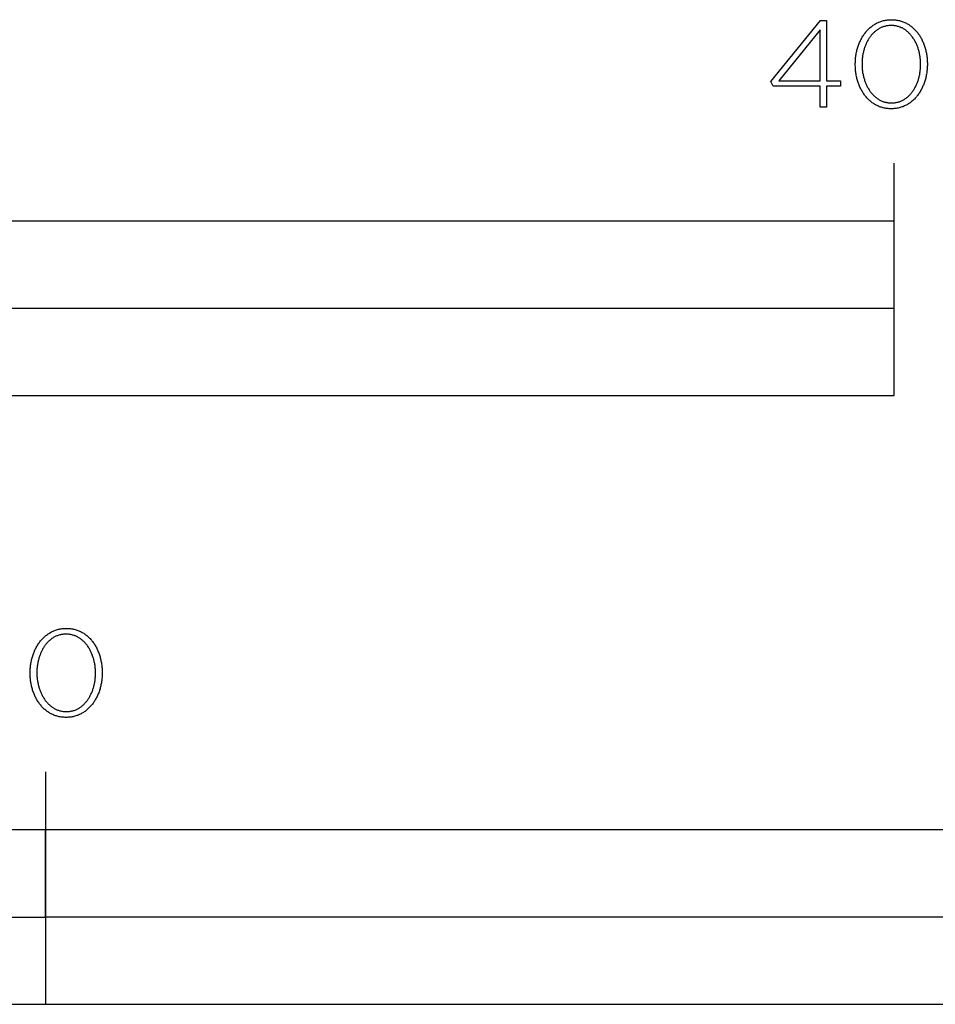
# Model space of a CAD drawing. Units: millimetres. Extents: x -480 to 2707, y -482 to 2134.
# Drawn here: x 250 to 407, y -410 to -241 of the extents above; entities that cross this region are included whole.
import ezdxf

# ---------------------------------------------------------------- set-up
doc = ezdxf.new("R2010")
doc.units = ezdxf.units.MM
doc.layers.add('Fisher Paykel', color=7, linetype='Continuous', lineweight=25, true_color=0x000000)

msp = doc.modelspace()

# ---------------------------------------------------------------- linework, layer by layer
at = {"layer": 'Fisher Paykel'}
for p, q in [((400, -275.18), (400, -265.18)), ((400, -275.18), (400, -265.18)), ((254, -369.87), (254, -409.87)), ((254, -369.87), (254, -409.87))]:
    msp.add_line(p, q, dxfattribs=at)
for points in [[(387.29, -251.96), (379.19, -251.96), (378.81, -251.14), (387.35, -240.67), (388.36, -240.67), (388.36, -251.01), (390.79, -251.01), (390.79, -251.96), (388.36, -251.96), (388.36, -255.58), (387.29, -255.58)], [(387.29, -251.96), (379.19, -251.96), (378.81, -251.14), (387.35, -240.67), (388.36, -240.67), (388.36, -251.01), (390.79, -251.01), (390.79, -251.96), (388.36, -251.96), (388.36, -255.58), (387.29, -255.58)], [(393.32, -248.22), (393.32, -248.18), (393.32, -247.99), (393.33, -247.8), (393.34, -247.61), (393.35, -247.42), (393.36, -247.23), (393.38, -247.04), (393.41, -246.86), (393.43, -246.68), (393.46, -246.49), (393.49, -246.31), (393.53, -246.13), (393.57, -245.95), (393.61, -245.78), (393.66, -245.6), (393.71, -245.43), (393.76, -245.26), (393.81, -245.09), (393.87, -244.92), (393.93, -244.76), (394, -244.59), (394.06, -244.43), (394.14, -244.27), (394.21, -244.11), (394.29, -243.96), (394.37, -243.81), (394.45, -243.66), (394.53, -243.51), (394.62, -243.37), (394.71, -243.22), (394.81, -243.09), (394.9, -242.95), (395, -242.82), (395.11, -242.69), (395.21, -242.56), (395.32, -242.44), (395.43, -242.31), (395.54, -242.2), (395.66, -242.08), (395.78, -241.97), (395.9, -241.86), (396.03, -241.76), (396.15, -241.66), (396.28, -241.56), (396.41, -241.47), (396.55, -241.38), (396.68, -241.3), (396.82, -241.22), (396.96, -241.14), (397.11, -241.07), (397.25, -241), (397.4, -240.93), (397.55, -240.87), (397.71, -240.82), (397.86, -240.77), (398.02, -240.72), (398.18, -240.68), (398.34, -240.64), (398.51, -240.61), (398.67, -240.58), (398.84, -240.56), (399.01, -240.54), (399.19, -240.53), (399.36, -240.52), (399.54, -240.52), (399.72, -240.52), (399.89, -240.53), (400.07, -240.54), (400.24, -240.56), (400.4, -240.58), (400.57, -240.61), (400.74, -240.64), (400.9, -240.68), (401.06, -240.72), (401.21, -240.76), (401.37, -240.82), (401.52, -240.87), (401.67, -240.93), (401.82, -240.99), (401.97, -241.06), (402.11, -241.13), (402.25, -241.21), (402.39, -241.29), (402.52, -241.37), (402.66, -241.46), (402.79, -241.55), (402.92, -241.65), (403.04, -241.75), (403.17, -241.85), (403.29, -241.96), (403.4, -242.07), (403.52, -242.18), (403.63, -242.3), (403.74, -242.42), (403.85, -242.54), (403.95, -242.66), (404.06, -242.79), (404.15, -242.93), (404.25, -243.06), (404.34, -243.2), (404.43, -243.34), (404.52, -243.48), (404.61, -243.63), (404.69, -243.78), (404.77, -243.93), (404.84, -244.08), (404.91, -244.24), (404.98, -244.4), (405.05, -244.56), (405.11, -244.72), (405.18, -244.88), (405.23, -245.05), (405.29, -245.22), (405.34, -245.39), (405.39, -245.56), (405.43, -245.74), (405.47, -245.91), (405.51, -246.09), (405.55, -246.27), (405.58, -246.45), (405.61, -246.63), (405.63, -246.82), (405.66, -247), (405.67, -247.19), (405.69, -247.38), (405.7, -247.56), (405.71, -247.75), (405.72, -247.94), (405.72, -248.13), (405.72, -248.18), (405.72, -248.37), (405.71, -248.56), (405.7, -248.75), (405.69, -248.94), (405.67, -249.12), (405.65, -249.31), (405.63, -249.49), (405.61, -249.68), (405.58, -249.86), (405.54, -250.04), (405.51, -250.22), (405.47, -250.4), (405.43, -250.58), (405.38, -250.75), (405.33, -250.93), (405.28, -251.1), (405.23, -251.27), (405.17, -251.43), (405.11, -251.6), (405.04, -251.76), (404.97, -251.92), (404.9, -252.08), (404.83, -252.24), (404.75, -252.4), (404.67, -252.55), (404.59, -252.7), (404.51, -252.84), (404.42, -252.99), (404.33, -253.13), (404.23, -253.27), (404.13, -253.4), (404.04, -253.54), (403.93, -253.67), (403.83, -253.8), (403.72, -253.92), (403.61, -254.04), (403.5, -254.16), (403.38, -254.27), (403.26, -254.38), (403.14, -254.49), (403.01, -254.59), (402.89, -254.69), (402.76, -254.79), (402.63, -254.88), (402.49, -254.97), (402.36, -255.06), (402.22, -255.14), (402.08, -255.21), (401.93, -255.29), (401.79, -255.35), (401.64, -255.42), (401.49, -255.48), (401.33, -255.53), (401.18, -255.59), (401.02, -255.63), (400.86, -255.67), (400.7, -255.71), (400.53, -255.74), (400.36, -255.77), (400.2, -255.79), (400.02, -255.81), (399.85, -255.83), (399.68, -255.83), (399.5, -255.84), (399.32, -255.83), (399.15, -255.83), (398.97, -255.81), (398.8, -255.79), (398.63, -255.77), (398.47, -255.74), (398.3, -255.71), (398.14, -255.68), (397.98, -255.63), (397.82, -255.59), (397.67, -255.54), (397.51, -255.48), (397.36, -255.42), (397.22, -255.36), (397.07, -255.29), (396.93, -255.22), (396.79, -255.14), (396.65, -255.06), (396.51, -254.98), (396.38, -254.89), (396.25, -254.8), (396.12, -254.7), (395.99, -254.6), (395.87, -254.5), (395.75, -254.4), (395.63, -254.29), (395.52, -254.17), (395.4, -254.06), (395.29, -253.94), (395.19, -253.81), (395.08, -253.69), (394.98, -253.56), (394.88, -253.43), (394.79, -253.29), (394.69, -253.15), (394.6, -253.01), (394.52, -252.87), (394.43, -252.72), (394.35, -252.57), (394.27, -252.42), (394.2, -252.27), (394.12, -252.11), (394.05, -251.95), (393.99, -251.79), (393.92, -251.63), (393.86, -251.47), (393.8, -251.3), (393.75, -251.13), (393.7, -250.96), (393.65, -250.79), (393.61, -250.61), (393.56, -250.44), (393.53, -250.26), (393.49, -250.08), (393.46, -249.9), (393.43, -249.72), (393.4, -249.53), (393.38, -249.35), (393.36, -249.16), (393.35, -248.98), (393.34, -248.79), (393.33, -248.6), (393.32, -248.41)], [(393.32, -248.22), (393.32, -248.18), (393.32, -247.99), (393.33, -247.8), (393.34, -247.61), (393.35, -247.42), (393.36, -247.23), (393.38, -247.04), (393.41, -246.86), (393.43, -246.68), (393.46, -246.49), (393.49, -246.31), (393.53, -246.13), (393.57, -245.95), (393.61, -245.78), (393.66, -245.6), (393.71, -245.43), (393.76, -245.26), (393.81, -245.09), (393.87, -244.92), (393.93, -244.76), (394, -244.59), (394.06, -244.43), (394.14, -244.27), (394.21, -244.11), (394.29, -243.96), (394.37, -243.81), (394.45, -243.66), (394.53, -243.51), (394.62, -243.37), (394.71, -243.22), (394.81, -243.09), (394.9, -242.95), (395, -242.82), (395.11, -242.69), (395.21, -242.56), (395.32, -242.44), (395.43, -242.31), (395.54, -242.2), (395.66, -242.08), (395.78, -241.97), (395.9, -241.86), (396.03, -241.76), (396.15, -241.66), (396.28, -241.56), (396.41, -241.47), (396.55, -241.38), (396.68, -241.3), (396.82, -241.22), (396.96, -241.14), (397.11, -241.07), (397.25, -241), (397.4, -240.93), (397.55, -240.87), (397.71, -240.82), (397.86, -240.77), (398.02, -240.72), (398.18, -240.68), (398.34, -240.64), (398.51, -240.61), (398.67, -240.58), (398.84, -240.56), (399.01, -240.54), (399.19, -240.53), (399.36, -240.52), (399.54, -240.52), (399.72, -240.52), (399.89, -240.53), (400.07, -240.54), (400.24, -240.56), (400.4, -240.58), (400.57, -240.61), (400.74, -240.64), (400.9, -240.68), (401.06, -240.72), (401.21, -240.76), (401.37, -240.82), (401.52, -240.87), (401.67, -240.93), (401.82, -240.99), (401.97, -241.06), (402.11, -241.13), (402.25, -241.21), (402.39, -241.29), (402.52, -241.37), (402.66, -241.46), (402.79, -241.55), (402.92, -241.65), (403.04, -241.75), (403.17, -241.85), (403.29, -241.96), (403.4, -242.07), (403.52, -242.18), (403.63, -242.3), (403.74, -242.42), (403.85, -242.54), (403.95, -242.66), (404.06, -242.79), (404.15, -242.93), (404.25, -243.06), (404.34, -243.2), (404.43, -243.34), (404.52, -243.48), (404.61, -243.63), (404.69, -243.78), (404.77, -243.93), (404.84, -244.08), (404.91, -244.24), (404.98, -244.4), (405.05, -244.56), (405.11, -244.72), (405.18, -244.88), (405.23, -245.05), (405.29, -245.22), (405.34, -245.39), (405.39, -245.56), (405.43, -245.74), (405.47, -245.91), (405.51, -246.09), (405.55, -246.27), (405.58, -246.45), (405.61, -246.63), (405.63, -246.82), (405.66, -247), (405.67, -247.19), (405.69, -247.38), (405.7, -247.56), (405.71, -247.75), (405.72, -247.94), (405.72, -248.13), (405.72, -248.18), (405.72, -248.37), (405.71, -248.56), (405.7, -248.75), (405.69, -248.94), (405.67, -249.12), (405.65, -249.31), (405.63, -249.49), (405.61, -249.68), (405.58, -249.86), (405.54, -250.04), (405.51, -250.22), (405.47, -250.4), (405.43, -250.58), (405.38, -250.75), (405.33, -250.93), (405.28, -251.1), (405.23, -251.27), (405.17, -251.43), (405.11, -251.6), (405.04, -251.76), (404.97, -251.92), (404.9, -252.08), (404.83, -252.24), (404.75, -252.4), (404.67, -252.55), (404.59, -252.7), (404.51, -252.84), (404.42, -252.99), (404.33, -253.13), (404.23, -253.27), (404.13, -253.4), (404.04, -253.54), (403.93, -253.67), (403.83, -253.8), (403.72, -253.92), (403.61, -254.04), (403.5, -254.16), (403.38, -254.27), (403.26, -254.38), (403.14, -254.49), (403.01, -254.59), (402.89, -254.69), (402.76, -254.79), (402.63, -254.88), (402.49, -254.97), (402.36, -255.06), (402.22, -255.14), (402.08, -255.21), (401.93, -255.29), (401.79, -255.35), (401.64, -255.42), (401.49, -255.48), (401.33, -255.53), (401.18, -255.59), (401.02, -255.63), (400.86, -255.67), (400.7, -255.71), (400.53, -255.74), (400.36, -255.77), (400.2, -255.79), (400.02, -255.81), (399.85, -255.83), (399.68, -255.83), (399.5, -255.84), (399.32, -255.83), (399.15, -255.83), (398.97, -255.81), (398.8, -255.79), (398.63, -255.77), (398.47, -255.74), (398.3, -255.71), (398.14, -255.68), (397.98, -255.63), (397.82, -255.59), (397.67, -255.54), (397.51, -255.48), (397.36, -255.42), (397.22, -255.36), (397.07, -255.29), (396.93, -255.22), (396.79, -255.14), (396.65, -255.06), (396.51, -254.98), (396.38, -254.89), (396.25, -254.8), (396.12, -254.7), (395.99, -254.6), (395.87, -254.5), (395.75, -254.4), (395.63, -254.29), (395.52, -254.17), (395.4, -254.06), (395.29, -253.94), (395.19, -253.81), (395.08, -253.69), (394.98, -253.56), (394.88, -253.43), (394.79, -253.29), (394.69, -253.15), (394.6, -253.01), (394.52, -252.87), (394.43, -252.72), (394.35, -252.57), (394.27, -252.42), (394.2, -252.27), (394.12, -252.11), (394.05, -251.95), (393.99, -251.79), (393.92, -251.63), (393.86, -251.47), (393.8, -251.3), (393.75, -251.13), (393.7, -250.96), (393.65, -250.79), (393.61, -250.61), (393.56, -250.44), (393.53, -250.26), (393.49, -250.08), (393.46, -249.9), (393.43, -249.72), (393.4, -249.53), (393.38, -249.35), (393.36, -249.16), (393.35, -248.98), (393.34, -248.79), (393.33, -248.6), (393.32, -248.41)], [(404.56, -248.22), (404.56, -248.18), (404.56, -248.02), (404.56, -247.85), (404.55, -247.69), (404.54, -247.53), (404.53, -247.37), (404.51, -247.22), (404.49, -247.06), (404.47, -246.9), (404.45, -246.74), (404.42, -246.59), (404.39, -246.43), (404.36, -246.28), (404.33, -246.13), (404.29, -245.98), (404.25, -245.83), (404.21, -245.68), (404.16, -245.53), (404.12, -245.39), (404.07, -245.25), (404.01, -245.1), (403.96, -244.96), (403.9, -244.82), (403.84, -244.69), (403.78, -244.55), (403.71, -244.42), (403.65, -244.29), (403.58, -244.16), (403.5, -244.03), (403.43, -243.91), (403.35, -243.79), (403.27, -243.67), (403.19, -243.55), (403.11, -243.44), (403.02, -243.33), (402.94, -243.22), (402.84, -243.11), (402.75, -243.01), (402.66, -242.91), (402.56, -242.81), (402.46, -242.71), (402.36, -242.62), (402.26, -242.53), (402.15, -242.45), (402.05, -242.36), (401.94, -242.28), (401.82, -242.21), (401.71, -242.14), (401.6, -242.07), (401.48, -242), (401.36, -241.94), (401.24, -241.89), (401.12, -241.83), (400.99, -241.78), (400.86, -241.74), (400.74, -241.7), (400.6, -241.66), (400.47, -241.62), (400.34, -241.59), (400.2, -241.57), (400.07, -241.55), (399.93, -241.53), (399.78, -241.52), (399.64, -241.51), (399.5, -241.51), (399.35, -241.51), (399.21, -241.52), (399.07, -241.53), (398.93, -241.55), (398.79, -241.57), (398.66, -241.59), (398.52, -241.62), (398.39, -241.66), (398.26, -241.69), (398.13, -241.73), (398.01, -241.78), (397.88, -241.83), (397.76, -241.88), (397.64, -241.94), (397.52, -242), (397.41, -242.06), (397.29, -242.13), (397.18, -242.2), (397.07, -242.28), (396.96, -242.35), (396.85, -242.44), (396.75, -242.52), (396.65, -242.61), (396.55, -242.7), (396.45, -242.79), (396.35, -242.89), (396.26, -242.99), (396.17, -243.09), (396.08, -243.2), (395.99, -243.31), (395.91, -243.42), (395.83, -243.53), (395.75, -243.65), (395.67, -243.77), (395.59, -243.89), (395.52, -244.01), (395.45, -244.14), (395.38, -244.26), (395.31, -244.39), (395.25, -244.52), (395.19, -244.66), (395.13, -244.79), (395.07, -244.93), (395.02, -245.07), (394.97, -245.21), (394.92, -245.36), (394.87, -245.5), (394.83, -245.65), (394.79, -245.79), (394.75, -245.94), (394.71, -246.09), (394.68, -246.24), (394.64, -246.4), (394.62, -246.55), (394.59, -246.7), (394.57, -246.86), (394.55, -247.02), (394.53, -247.17), (394.51, -247.33), (394.5, -247.49), (394.48, -247.81), (394.48, -248.13), (394.48, -248.18), (394.48, -248.34), (394.48, -248.5), (394.49, -248.66), (394.5, -248.82), (394.51, -248.97), (394.53, -249.13), (394.55, -249.29), (394.57, -249.45), (394.59, -249.6), (394.62, -249.76), (394.65, -249.91), (394.68, -250.06), (394.71, -250.22), (394.75, -250.37), (394.79, -250.52), (394.83, -250.66), (394.88, -250.81), (394.93, -250.95), (394.98, -251.1), (395.03, -251.24), (395.08, -251.38), (395.14, -251.52), (395.2, -251.66), (395.26, -251.79), (395.33, -251.92), (395.39, -252.05), (395.46, -252.18), (395.54, -252.31), (395.61, -252.43), (395.69, -252.56), (395.77, -252.68), (395.85, -252.79), (395.93, -252.91), (396.02, -253.02), (396.1, -253.13), (396.19, -253.24), (396.29, -253.34), (396.38, -253.44), (396.48, -253.54), (396.58, -253.64), (396.68, -253.73), (396.78, -253.82), (396.89, -253.9), (396.99, -253.98), (397.1, -254.06), (397.21, -254.14), (397.33, -254.21), (397.44, -254.28), (397.56, -254.35), (397.68, -254.41), (397.8, -254.47), (397.92, -254.52), (398.05, -254.57), (398.17, -254.62), (398.3, -254.66), (398.43, -254.69), (398.57, -254.73), (398.7, -254.76), (398.84, -254.78), (398.97, -254.8), (399.11, -254.82), (399.25, -254.83), (399.4, -254.84), (399.54, -254.84), (399.68, -254.84), (399.83, -254.83), (399.97, -254.82), (400.11, -254.8), (400.25, -254.78), (400.38, -254.76), (400.51, -254.73), (400.65, -254.7), (400.78, -254.66), (400.9, -254.62), (401.03, -254.57), (401.16, -254.52), (401.28, -254.47), (401.4, -254.41), (401.52, -254.35), (401.63, -254.29), (401.75, -254.22), (401.86, -254.15), (401.97, -254.07), (402.08, -254), (402.19, -253.91), (402.29, -253.83), (402.39, -253.74), (402.49, -253.65), (402.59, -253.56), (402.69, -253.46), (402.78, -253.36), (402.87, -253.25), (402.96, -253.15), (403.05, -253.04), (403.13, -252.93), (403.21, -252.82), (403.3, -252.7), (403.37, -252.58), (403.45, -252.46), (403.52, -252.34), (403.59, -252.21), (403.66, -252.08), (403.73, -251.95), (403.79, -251.82), (403.85, -251.69), (403.91, -251.55), (403.97, -251.41), (404.02, -251.27), (404.08, -251.13), (404.12, -250.99), (404.17, -250.85), (404.22, -250.7), (404.26, -250.55), (404.3, -250.4), (404.33, -250.25), (404.37, -250.1), (404.4, -249.95), (404.43, -249.8), (404.45, -249.64), (404.48, -249.49), (404.5, -249.33), (404.51, -249.17), (404.53, -249.02), (404.54, -248.86), (404.55, -248.7), (404.56, -248.54), (404.56, -248.38)], [(404.56, -248.22), (404.56, -248.18), (404.56, -248.02), (404.56, -247.85), (404.55, -247.69), (404.54, -247.53), (404.53, -247.37), (404.51, -247.22), (404.49, -247.06), (404.47, -246.9), (404.45, -246.74), (404.42, -246.59), (404.39, -246.43), (404.36, -246.28), (404.33, -246.13), (404.29, -245.98), (404.25, -245.83), (404.21, -245.68), (404.16, -245.53), (404.12, -245.39), (404.07, -245.25), (404.01, -245.1), (403.96, -244.96), (403.9, -244.82), (403.84, -244.69), (403.78, -244.55), (403.71, -244.42), (403.65, -244.29), (403.58, -244.16), (403.5, -244.03), (403.43, -243.91), (403.35, -243.79), (403.27, -243.67), (403.19, -243.55), (403.11, -243.44), (403.02, -243.33), (402.94, -243.22), (402.84, -243.11), (402.75, -243.01), (402.66, -242.91), (402.56, -242.81), (402.46, -242.71), (402.36, -242.62), (402.26, -242.53), (402.15, -242.45), (402.05, -242.36), (401.94, -242.28), (401.82, -242.21), (401.71, -242.14), (401.6, -242.07), (401.48, -242), (401.36, -241.94), (401.24, -241.89), (401.12, -241.83), (400.99, -241.78), (400.86, -241.74), (400.74, -241.7), (400.6, -241.66), (400.47, -241.62), (400.34, -241.59), (400.2, -241.57), (400.07, -241.55), (399.93, -241.53), (399.78, -241.52), (399.64, -241.51), (399.5, -241.51), (399.35, -241.51), (399.21, -241.52), (399.07, -241.53), (398.93, -241.55), (398.79, -241.57), (398.66, -241.59), (398.52, -241.62), (398.39, -241.66), (398.26, -241.69), (398.13, -241.73), (398.01, -241.78), (397.88, -241.83), (397.76, -241.88), (397.64, -241.94), (397.52, -242), (397.41, -242.06), (397.29, -242.13), (397.18, -242.2), (397.07, -242.28), (396.96, -242.35), (396.85, -242.44), (396.75, -242.52), (396.65, -242.61), (396.55, -242.7), (396.45, -242.79), (396.35, -242.89), (396.26, -242.99), (396.17, -243.09), (396.08, -243.2), (395.99, -243.31), (395.91, -243.42), (395.83, -243.53), (395.75, -243.65), (395.67, -243.77), (395.59, -243.89), (395.52, -244.01), (395.45, -244.14), (395.38, -244.26), (395.31, -244.39), (395.25, -244.52), (395.19, -244.66), (395.13, -244.79), (395.07, -244.93), (395.02, -245.07), (394.97, -245.21), (394.92, -245.36), (394.87, -245.5), (394.83, -245.65), (394.79, -245.79), (394.75, -245.94), (394.71, -246.09), (394.68, -246.24), (394.64, -246.4), (394.62, -246.55), (394.59, -246.7), (394.57, -246.86), (394.55, -247.02), (394.53, -247.17), (394.51, -247.33), (394.5, -247.49), (394.48, -247.81), (394.48, -248.13), (394.48, -248.18), (394.48, -248.34), (394.48, -248.5), (394.49, -248.66), (394.5, -248.82), (394.51, -248.97), (394.53, -249.13), (394.55, -249.29), (394.57, -249.45), (394.59, -249.6), (394.62, -249.76), (394.65, -249.91), (394.68, -250.06), (394.71, -250.22), (394.75, -250.37), (394.79, -250.52), (394.83, -250.66), (394.88, -250.81), (394.93, -250.95), (394.98, -251.1), (395.03, -251.24), (395.08, -251.38), (395.14, -251.52), (395.2, -251.66), (395.26, -251.79), (395.33, -251.92), (395.39, -252.05), (395.46, -252.18), (395.54, -252.31), (395.61, -252.43), (395.69, -252.56), (395.77, -252.68), (395.85, -252.79), (395.93, -252.91), (396.02, -253.02), (396.1, -253.13), (396.19, -253.24), (396.29, -253.34), (396.38, -253.44), (396.48, -253.54), (396.58, -253.64), (396.68, -253.73), (396.78, -253.82), (396.89, -253.9), (396.99, -253.98), (397.1, -254.06), (397.21, -254.14), (397.33, -254.21), (397.44, -254.28), (397.56, -254.35), (397.68, -254.41), (397.8, -254.47), (397.92, -254.52), (398.05, -254.57), (398.17, -254.62), (398.3, -254.66), (398.43, -254.69), (398.57, -254.73), (398.7, -254.76), (398.84, -254.78), (398.97, -254.8), (399.11, -254.82), (399.25, -254.83), (399.4, -254.84), (399.54, -254.84), (399.68, -254.84), (399.83, -254.83), (399.97, -254.82), (400.11, -254.8), (400.25, -254.78), (400.38, -254.76), (400.51, -254.73), (400.65, -254.7), (400.78, -254.66), (400.9, -254.62), (401.03, -254.57), (401.16, -254.52), (401.28, -254.47), (401.4, -254.41), (401.52, -254.35), (401.63, -254.29), (401.75, -254.22), (401.86, -254.15), (401.97, -254.07), (402.08, -254), (402.19, -253.91), (402.29, -253.83), (402.39, -253.74), (402.49, -253.65), (402.59, -253.56), (402.69, -253.46), (402.78, -253.36), (402.87, -253.25), (402.96, -253.15), (403.05, -253.04), (403.13, -252.93), (403.21, -252.82), (403.3, -252.7), (403.37, -252.58), (403.45, -252.46), (403.52, -252.34), (403.59, -252.21), (403.66, -252.08), (403.73, -251.95), (403.79, -251.82), (403.85, -251.69), (403.91, -251.55), (403.97, -251.41), (404.02, -251.27), (404.08, -251.13), (404.12, -250.99), (404.17, -250.85), (404.22, -250.7), (404.26, -250.55), (404.3, -250.4), (404.33, -250.25), (404.37, -250.1), (404.4, -249.95), (404.43, -249.8), (404.45, -249.64), (404.48, -249.49), (404.5, -249.33), (404.51, -249.17), (404.53, -249.02), (404.54, -248.86), (404.55, -248.7), (404.56, -248.54), (404.56, -248.38)], [(387.29, -251.01), (387.29, -242.26), (380.15, -251.01)], [(387.29, -251.01), (387.29, -242.26), (380.15, -251.01)], [(0, -305.18), (400, -305.18), (400, -275.18), (0, -275.18)], [(0, -305.18), (400, -305.18), (400, -275.18), (0, -275.18)], [(200, -305.18), (400, -305.18), (400, -290.18), (200, -290.18)], [(200, -305.18), (400, -305.18), (400, -290.18), (200, -290.18)], [(251.37, -352.91), (251.37, -352.86), (251.38, -352.67), (251.38, -352.48), (251.39, -352.29), (251.4, -352.11), (251.42, -351.92), (251.44, -351.73), (251.46, -351.55), (251.48, -351.36), (251.51, -351.18), (251.55, -351), (251.58, -350.82), (251.62, -350.64), (251.66, -350.47), (251.71, -350.29), (251.76, -350.12), (251.81, -349.95), (251.87, -349.78), (251.92, -349.61), (251.99, -349.44), (252.05, -349.28), (252.12, -349.12), (252.19, -348.96), (252.26, -348.8), (252.34, -348.65), (252.42, -348.5), (252.5, -348.35), (252.59, -348.2), (252.68, -348.05), (252.77, -347.91), (252.86, -347.77), (252.96, -347.64), (253.06, -347.5), (253.16, -347.37), (253.27, -347.25), (253.37, -347.12), (253.48, -347), (253.6, -346.88), (253.71, -346.77), (253.83, -346.66), (253.95, -346.55), (254.08, -346.45), (254.21, -346.35), (254.33, -346.25), (254.47, -346.16), (254.6, -346.07), (254.74, -345.99), (254.88, -345.9), (255.02, -345.83), (255.16, -345.76), (255.31, -345.69), (255.46, -345.62), (255.61, -345.56), (255.76, -345.51), (255.92, -345.46), (256.08, -345.41), (256.24, -345.37), (256.4, -345.33), (256.56, -345.3), (256.73, -345.27), (256.9, -345.25), (257.07, -345.23), (257.24, -345.22), (257.42, -345.21), (257.6, -345.21), (257.77, -345.21), (257.95, -345.22), (258.12, -345.23), (258.29, -345.25), (258.46, -345.27), (258.63, -345.3), (258.79, -345.33), (258.95, -345.37), (259.11, -345.41), (259.27, -345.45), (259.43, -345.5), (259.58, -345.56), (259.73, -345.62), (259.88, -345.68), (260.02, -345.75), (260.17, -345.82), (260.31, -345.9), (260.44, -345.98), (260.58, -346.06), (260.71, -346.15), (260.84, -346.24), (260.97, -346.34), (261.1, -346.44), (261.22, -346.54), (261.34, -346.65), (261.46, -346.76), (261.57, -346.87), (261.69, -346.98), (261.8, -347.1), (261.9, -347.23), (262.01, -347.35), (262.11, -347.48), (262.21, -347.62), (262.3, -347.75), (262.4, -347.89), (262.49, -348.03), (262.57, -348.17), (262.66, -348.32), (262.74, -348.47), (262.82, -348.62), (262.9, -348.77), (262.97, -348.93), (263.04, -349.09), (263.1, -349.25), (263.17, -349.41), (263.23, -349.57), (263.29, -349.74), (263.34, -349.91), (263.39, -350.08), (263.44, -350.25), (263.48, -350.43), (263.53, -350.6), (263.56, -350.78), (263.6, -350.96), (263.63, -351.14), (263.66, -351.32), (263.69, -351.51), (263.71, -351.69), (263.73, -351.88), (263.74, -352.06), (263.75, -352.25), (263.76, -352.44), (263.77, -352.63), (263.77, -352.82), (263.77, -352.86), (263.77, -353.06), (263.76, -353.25), (263.75, -353.43), (263.74, -353.62), (263.73, -353.81), (263.71, -354), (263.68, -354.18), (263.66, -354.37), (263.63, -354.55), (263.6, -354.73), (263.56, -354.91), (263.52, -355.09), (263.48, -355.26), (263.43, -355.44), (263.39, -355.61), (263.33, -355.78), (263.28, -355.95), (263.22, -356.12), (263.16, -356.29), (263.09, -356.45), (263.03, -356.61), (262.96, -356.77), (262.88, -356.93), (262.81, -357.08), (262.73, -357.23), (262.64, -357.38), (262.56, -357.53), (262.47, -357.68), (262.38, -357.82), (262.28, -357.96), (262.19, -358.09), (262.09, -358.23), (261.99, -358.36), (261.88, -358.48), (261.77, -358.61), (261.66, -358.73), (261.55, -358.84), (261.43, -358.96), (261.31, -359.07), (261.19, -359.18), (261.07, -359.28), (260.94, -359.38), (260.81, -359.48), (260.68, -359.57), (260.55, -359.66), (260.41, -359.74), (260.27, -359.82), (260.13, -359.9), (259.98, -359.97), (259.84, -360.04), (259.69, -360.11), (259.54, -360.17), (259.38, -360.22), (259.23, -360.27), (259.07, -360.32), (258.91, -360.36), (258.75, -360.4), (258.58, -360.43), (258.42, -360.46), (258.25, -360.48), (258.08, -360.5), (257.9, -360.51), (257.73, -360.52), (257.55, -360.52), (257.37, -360.52), (257.2, -360.51), (257.03, -360.5), (256.85, -360.48), (256.69, -360.46), (256.52, -360.43), (256.36, -360.4), (256.19, -360.36), (256.03, -360.32), (255.88, -360.28), (255.72, -360.23), (255.57, -360.17), (255.42, -360.11), (255.27, -360.05), (255.12, -359.98), (254.98, -359.91), (254.84, -359.83), (254.7, -359.75), (254.57, -359.67), (254.43, -359.58), (254.3, -359.49), (254.17, -359.39), (254.05, -359.29), (253.92, -359.19), (253.8, -359.08), (253.69, -358.97), (253.57, -358.86), (253.46, -358.74), (253.35, -358.62), (253.24, -358.5), (253.14, -358.38), (253.04, -358.25), (252.94, -358.11), (252.84, -357.98), (252.75, -357.84), (252.66, -357.7), (252.57, -357.56), (252.49, -357.41), (252.4, -357.26), (252.33, -357.11), (252.25, -356.96), (252.18, -356.8), (252.11, -356.64), (252.04, -356.48), (251.98, -356.32), (251.92, -356.16), (251.86, -355.99), (251.8, -355.82), (251.75, -355.65), (251.7, -355.48), (251.66, -355.3), (251.62, -355.13), (251.58, -354.95), (251.54, -354.77), (251.51, -354.59), (251.48, -354.41), (251.46, -354.22), (251.44, -354.04), (251.42, -353.85), (251.4, -353.67), (251.39, -353.48), (251.38, -353.29), (251.38, -353.1)], [(251.37, -352.91), (251.37, -352.86), (251.38, -352.67), (251.38, -352.48), (251.39, -352.29), (251.4, -352.11), (251.42, -351.92), (251.44, -351.73), (251.46, -351.55), (251.48, -351.36), (251.51, -351.18), (251.55, -351), (251.58, -350.82), (251.62, -350.64), (251.66, -350.47), (251.71, -350.29), (251.76, -350.12), (251.81, -349.95), (251.87, -349.78), (251.92, -349.61), (251.99, -349.44), (252.05, -349.28), (252.12, -349.12), (252.19, -348.96), (252.26, -348.8), (252.34, -348.65), (252.42, -348.5), (252.5, -348.35), (252.59, -348.2), (252.68, -348.05), (252.77, -347.91), (252.86, -347.77), (252.96, -347.64), (253.06, -347.5), (253.16, -347.37), (253.27, -347.25), (253.37, -347.12), (253.48, -347), (253.6, -346.88), (253.71, -346.77), (253.83, -346.66), (253.95, -346.55), (254.08, -346.45), (254.21, -346.35), (254.33, -346.25), (254.47, -346.16), (254.6, -346.07), (254.74, -345.99), (254.88, -345.9), (255.02, -345.83), (255.16, -345.76), (255.31, -345.69), (255.46, -345.62), (255.61, -345.56), (255.76, -345.51), (255.92, -345.46), (256.08, -345.41), (256.24, -345.37), (256.4, -345.33), (256.56, -345.3), (256.73, -345.27), (256.9, -345.25), (257.07, -345.23), (257.24, -345.22), (257.42, -345.21), (257.6, -345.21), (257.77, -345.21), (257.95, -345.22), (258.12, -345.23), (258.29, -345.25), (258.46, -345.27), (258.63, -345.3), (258.79, -345.33), (258.95, -345.37), (259.11, -345.41), (259.27, -345.45), (259.43, -345.5), (259.58, -345.56), (259.73, -345.62), (259.88, -345.68), (260.02, -345.75), (260.17, -345.82), (260.31, -345.9), (260.44, -345.98), (260.58, -346.06), (260.71, -346.15), (260.84, -346.24), (260.97, -346.34), (261.1, -346.44), (261.22, -346.54), (261.34, -346.65), (261.46, -346.76), (261.57, -346.87), (261.69, -346.98), (261.8, -347.1), (261.9, -347.23), (262.01, -347.35), (262.11, -347.48), (262.21, -347.62), (262.3, -347.75), (262.4, -347.89), (262.49, -348.03), (262.57, -348.17), (262.66, -348.32), (262.74, -348.47), (262.82, -348.62), (262.9, -348.77), (262.97, -348.93), (263.04, -349.09), (263.1, -349.25), (263.17, -349.41), (263.23, -349.57), (263.29, -349.74), (263.34, -349.91), (263.39, -350.08), (263.44, -350.25), (263.48, -350.43), (263.53, -350.6), (263.56, -350.78), (263.6, -350.96), (263.63, -351.14), (263.66, -351.32), (263.69, -351.51), (263.71, -351.69), (263.73, -351.88), (263.74, -352.06), (263.75, -352.25), (263.76, -352.44), (263.77, -352.63), (263.77, -352.82), (263.77, -352.86), (263.77, -353.06), (263.76, -353.25), (263.75, -353.43), (263.74, -353.62), (263.73, -353.81), (263.71, -354), (263.68, -354.18), (263.66, -354.37), (263.63, -354.55), (263.6, -354.73), (263.56, -354.91), (263.52, -355.09), (263.48, -355.26), (263.43, -355.44), (263.39, -355.61), (263.33, -355.78), (263.28, -355.95), (263.22, -356.12), (263.16, -356.29), (263.09, -356.45), (263.03, -356.61), (262.96, -356.77), (262.88, -356.93), (262.81, -357.08), (262.73, -357.23), (262.64, -357.38), (262.56, -357.53), (262.47, -357.68), (262.38, -357.82), (262.28, -357.96), (262.19, -358.09), (262.09, -358.23), (261.99, -358.36), (261.88, -358.48), (261.77, -358.61), (261.66, -358.73), (261.55, -358.84), (261.43, -358.96), (261.31, -359.07), (261.19, -359.18), (261.07, -359.28), (260.94, -359.38), (260.81, -359.48), (260.68, -359.57), (260.55, -359.66), (260.41, -359.74), (260.27, -359.82), (260.13, -359.9), (259.98, -359.97), (259.84, -360.04), (259.69, -360.11), (259.54, -360.17), (259.38, -360.22), (259.23, -360.27), (259.07, -360.32), (258.91, -360.36), (258.75, -360.4), (258.58, -360.43), (258.42, -360.46), (258.25, -360.48), (258.08, -360.5), (257.9, -360.51), (257.73, -360.52), (257.55, -360.52), (257.37, -360.52), (257.2, -360.51), (257.03, -360.5), (256.85, -360.48), (256.69, -360.46), (256.52, -360.43), (256.36, -360.4), (256.19, -360.36), (256.03, -360.32), (255.88, -360.28), (255.72, -360.23), (255.57, -360.17), (255.42, -360.11), (255.27, -360.05), (255.12, -359.98), (254.98, -359.91), (254.84, -359.83), (254.7, -359.75), (254.57, -359.67), (254.43, -359.58), (254.3, -359.49), (254.17, -359.39), (254.05, -359.29), (253.92, -359.19), (253.8, -359.08), (253.69, -358.97), (253.57, -358.86), (253.46, -358.74), (253.35, -358.62), (253.24, -358.5), (253.14, -358.38), (253.04, -358.25), (252.94, -358.11), (252.84, -357.98), (252.75, -357.84), (252.66, -357.7), (252.57, -357.56), (252.49, -357.41), (252.4, -357.26), (252.33, -357.11), (252.25, -356.96), (252.18, -356.8), (252.11, -356.64), (252.04, -356.48), (251.98, -356.32), (251.92, -356.16), (251.86, -355.99), (251.8, -355.82), (251.75, -355.65), (251.7, -355.48), (251.66, -355.3), (251.62, -355.13), (251.58, -354.95), (251.54, -354.77), (251.51, -354.59), (251.48, -354.41), (251.46, -354.22), (251.44, -354.04), (251.42, -353.85), (251.4, -353.67), (251.39, -353.48), (251.38, -353.29), (251.38, -353.1)], [(262.62, -352.91), (262.62, -352.86), (262.62, -352.7), (262.61, -352.54), (262.6, -352.38), (262.59, -352.22), (262.58, -352.06), (262.57, -351.9), (262.55, -351.74), (262.53, -351.59), (262.5, -351.43), (262.48, -351.28), (262.45, -351.12), (262.41, -350.97), (262.38, -350.82), (262.34, -350.67), (262.3, -350.52), (262.26, -350.37), (262.22, -350.22), (262.17, -350.08), (262.12, -349.93), (262.07, -349.79), (262.01, -349.65), (261.95, -349.51), (261.89, -349.37), (261.83, -349.24), (261.77, -349.11), (261.7, -348.98), (261.63, -348.85), (261.56, -348.72), (261.48, -348.6), (261.41, -348.47), (261.33, -348.36), (261.25, -348.24), (261.16, -348.12), (261.08, -348.01), (260.99, -347.9), (260.9, -347.8), (260.81, -347.69), (260.71, -347.59), (260.62, -347.49), (260.52, -347.4), (260.42, -347.31), (260.31, -347.22), (260.21, -347.13), (260.1, -347.05), (259.99, -346.97), (259.88, -346.9), (259.77, -346.82), (259.65, -346.76), (259.53, -346.69), (259.41, -346.63), (259.29, -346.57), (259.17, -346.52), (259.04, -346.47), (258.92, -346.42), (258.79, -346.38), (258.66, -346.35), (258.53, -346.31), (258.39, -346.28), (258.26, -346.26), (258.12, -346.24), (257.98, -346.22), (257.84, -346.21), (257.7, -346.2), (257.55, -346.2), (257.41, -346.2), (257.26, -346.21), (257.12, -346.22), (256.98, -346.24), (256.85, -346.26), (256.71, -346.28), (256.58, -346.31), (256.45, -346.34), (256.32, -346.38), (256.19, -346.42), (256.06, -346.47), (255.94, -346.52), (255.81, -346.57), (255.69, -346.63), (255.58, -346.69), (255.46, -346.75), (255.35, -346.82), (255.23, -346.89), (255.12, -346.96), (255.01, -347.04), (254.91, -347.12), (254.8, -347.21), (254.7, -347.3), (254.6, -347.39), (254.5, -347.48), (254.41, -347.58), (254.31, -347.68), (254.22, -347.78), (254.13, -347.89), (254.05, -347.99), (253.96, -348.11), (253.88, -348.22), (253.8, -348.33), (253.72, -348.45), (253.65, -348.57), (253.57, -348.7), (253.5, -348.82), (253.43, -348.95), (253.37, -349.08), (253.3, -349.21), (253.24, -349.35), (253.18, -349.48), (253.13, -349.62), (253.07, -349.76), (253.02, -349.9), (252.97, -350.04), (252.92, -350.19), (252.88, -350.33), (252.84, -350.48), (252.8, -350.63), (252.76, -350.78), (252.73, -350.93), (252.7, -351.08), (252.67, -351.24), (252.64, -351.39), (252.62, -351.55), (252.6, -351.7), (252.58, -351.86), (252.57, -352.02), (252.55, -352.18), (252.54, -352.5), (252.53, -352.82), (252.53, -352.86), (252.53, -353.02), (252.54, -353.18), (252.54, -353.34), (252.55, -353.5), (252.57, -353.66), (252.58, -353.82), (252.6, -353.98), (252.62, -354.13), (252.64, -354.29), (252.67, -354.44), (252.7, -354.6), (252.73, -354.75), (252.77, -354.9), (252.8, -355.05), (252.84, -355.2), (252.89, -355.35), (252.93, -355.5), (252.98, -355.64), (253.03, -355.79), (253.08, -355.93), (253.14, -356.07), (253.19, -356.21), (253.25, -356.34), (253.32, -356.48), (253.38, -356.61), (253.45, -356.74), (253.52, -356.87), (253.59, -357), (253.66, -357.12), (253.74, -357.24), (253.82, -357.36), (253.9, -357.48), (253.98, -357.6), (254.07, -357.71), (254.16, -357.82), (254.25, -357.92), (254.34, -358.03), (254.44, -358.13), (254.53, -358.23), (254.63, -358.32), (254.73, -358.42), (254.84, -358.5), (254.94, -358.59), (255.05, -358.67), (255.16, -358.75), (255.27, -358.83), (255.38, -358.9), (255.5, -358.97), (255.61, -359.03), (255.73, -359.1), (255.85, -359.15), (255.98, -359.21), (256.1, -359.26), (256.23, -359.3), (256.36, -359.34), (256.49, -359.38), (256.62, -359.42), (256.76, -359.45), (256.89, -359.47), (257.03, -359.49), (257.17, -359.51), (257.31, -359.52), (257.45, -359.53), (257.6, -359.53), (257.74, -359.53), (257.88, -359.52), (258.02, -359.51), (258.16, -359.49), (258.3, -359.47), (258.44, -359.45), (258.57, -359.42), (258.7, -359.38), (258.83, -359.35), (258.96, -359.31), (259.09, -359.26), (259.21, -359.21), (259.33, -359.16), (259.45, -359.1), (259.57, -359.04), (259.69, -358.98), (259.8, -358.91), (259.91, -358.84), (260.02, -358.76), (260.13, -358.68), (260.24, -358.6), (260.34, -358.52), (260.45, -358.43), (260.55, -358.34), (260.64, -358.24), (260.74, -358.14), (260.83, -358.04), (260.92, -357.94), (261.01, -357.84), (261.1, -357.73), (261.19, -357.62), (261.27, -357.5), (261.35, -357.39), (261.43, -357.27), (261.5, -357.15), (261.58, -357.02), (261.65, -356.9), (261.71, -356.77), (261.78, -356.64), (261.84, -356.51), (261.91, -356.37), (261.97, -356.24), (262.02, -356.1), (262.08, -355.96), (262.13, -355.82), (262.18, -355.68), (262.22, -355.53), (262.27, -355.39), (262.31, -355.24), (262.35, -355.09), (262.38, -354.94), (262.42, -354.79), (262.45, -354.64), (262.48, -354.48), (262.5, -354.33), (262.53, -354.17), (262.55, -354.02), (262.57, -353.86), (262.58, -353.7), (262.59, -353.55), (262.6, -353.39), (262.61, -353.23), (262.62, -353.07)], [(262.62, -352.91), (262.62, -352.86), (262.62, -352.7), (262.61, -352.54), (262.6, -352.38), (262.59, -352.22), (262.58, -352.06), (262.57, -351.9), (262.55, -351.74), (262.53, -351.59), (262.5, -351.43), (262.48, -351.28), (262.45, -351.12), (262.41, -350.97), (262.38, -350.82), (262.34, -350.67), (262.3, -350.52), (262.26, -350.37), (262.22, -350.22), (262.17, -350.08), (262.12, -349.93), (262.07, -349.79), (262.01, -349.65), (261.95, -349.51), (261.89, -349.37), (261.83, -349.24), (261.77, -349.11), (261.7, -348.98), (261.63, -348.85), (261.56, -348.72), (261.48, -348.6), (261.41, -348.47), (261.33, -348.36), (261.25, -348.24), (261.16, -348.12), (261.08, -348.01), (260.99, -347.9), (260.9, -347.8), (260.81, -347.69), (260.71, -347.59), (260.62, -347.49), (260.52, -347.4), (260.42, -347.31), (260.31, -347.22), (260.21, -347.13), (260.1, -347.05), (259.99, -346.97), (259.88, -346.9), (259.77, -346.82), (259.65, -346.76), (259.53, -346.69), (259.41, -346.63), (259.29, -346.57), (259.17, -346.52), (259.04, -346.47), (258.92, -346.42), (258.79, -346.38), (258.66, -346.35), (258.53, -346.31), (258.39, -346.28), (258.26, -346.26), (258.12, -346.24), (257.98, -346.22), (257.84, -346.21), (257.7, -346.2), (257.55, -346.2), (257.41, -346.2), (257.26, -346.21), (257.12, -346.22), (256.98, -346.24), (256.85, -346.26), (256.71, -346.28), (256.58, -346.31), (256.45, -346.34), (256.32, -346.38), (256.19, -346.42), (256.06, -346.47), (255.94, -346.52), (255.81, -346.57), (255.69, -346.63), (255.58, -346.69), (255.46, -346.75), (255.35, -346.82), (255.23, -346.89), (255.12, -346.96), (255.01, -347.04), (254.91, -347.12), (254.8, -347.21), (254.7, -347.3), (254.6, -347.39), (254.5, -347.48), (254.41, -347.58), (254.31, -347.68), (254.22, -347.78), (254.13, -347.89), (254.05, -347.99), (253.96, -348.11), (253.88, -348.22), (253.8, -348.33), (253.72, -348.45), (253.65, -348.57), (253.57, -348.7), (253.5, -348.82), (253.43, -348.95), (253.37, -349.08), (253.3, -349.21), (253.24, -349.35), (253.18, -349.48), (253.13, -349.62), (253.07, -349.76), (253.02, -349.9), (252.97, -350.04), (252.92, -350.19), (252.88, -350.33), (252.84, -350.48), (252.8, -350.63), (252.76, -350.78), (252.73, -350.93), (252.7, -351.08), (252.67, -351.24), (252.64, -351.39), (252.62, -351.55), (252.6, -351.7), (252.58, -351.86), (252.57, -352.02), (252.55, -352.18), (252.54, -352.5), (252.53, -352.82), (252.53, -352.86), (252.53, -353.02), (252.54, -353.18), (252.54, -353.34), (252.55, -353.5), (252.57, -353.66), (252.58, -353.82), (252.6, -353.98), (252.62, -354.13), (252.64, -354.29), (252.67, -354.44), (252.7, -354.6), (252.73, -354.75), (252.77, -354.9), (252.8, -355.05), (252.84, -355.2), (252.89, -355.35), (252.93, -355.5), (252.98, -355.64), (253.03, -355.79), (253.08, -355.93), (253.14, -356.07), (253.19, -356.21), (253.25, -356.34), (253.32, -356.48), (253.38, -356.61), (253.45, -356.74), (253.52, -356.87), (253.59, -357), (253.66, -357.12), (253.74, -357.24), (253.82, -357.36), (253.9, -357.48), (253.98, -357.6), (254.07, -357.71), (254.16, -357.82), (254.25, -357.92), (254.34, -358.03), (254.44, -358.13), (254.53, -358.23), (254.63, -358.32), (254.73, -358.42), (254.84, -358.5), (254.94, -358.59), (255.05, -358.67), (255.16, -358.75), (255.27, -358.83), (255.38, -358.9), (255.5, -358.97), (255.61, -359.03), (255.73, -359.1), (255.85, -359.15), (255.98, -359.21), (256.1, -359.26), (256.23, -359.3), (256.36, -359.34), (256.49, -359.38), (256.62, -359.42), (256.76, -359.45), (256.89, -359.47), (257.03, -359.49), (257.17, -359.51), (257.31, -359.52), (257.45, -359.53), (257.6, -359.53), (257.74, -359.53), (257.88, -359.52), (258.02, -359.51), (258.16, -359.49), (258.3, -359.47), (258.44, -359.45), (258.57, -359.42), (258.7, -359.38), (258.83, -359.35), (258.96, -359.31), (259.09, -359.26), (259.21, -359.21), (259.33, -359.16), (259.45, -359.1), (259.57, -359.04), (259.69, -358.98), (259.8, -358.91), (259.91, -358.84), (260.02, -358.76), (260.13, -358.68), (260.24, -358.6), (260.34, -358.52), (260.45, -358.43), (260.55, -358.34), (260.64, -358.24), (260.74, -358.14), (260.83, -358.04), (260.92, -357.94), (261.01, -357.84), (261.1, -357.73), (261.19, -357.62), (261.27, -357.5), (261.35, -357.39), (261.43, -357.27), (261.5, -357.15), (261.58, -357.02), (261.65, -356.9), (261.71, -356.77), (261.78, -356.64), (261.84, -356.51), (261.91, -356.37), (261.97, -356.24), (262.02, -356.1), (262.08, -355.96), (262.13, -355.82), (262.18, -355.68), (262.22, -355.53), (262.27, -355.39), (262.31, -355.24), (262.35, -355.09), (262.38, -354.94), (262.42, -354.79), (262.45, -354.64), (262.48, -354.48), (262.5, -354.33), (262.53, -354.17), (262.55, -354.02), (262.57, -353.86), (262.58, -353.7), (262.59, -353.55), (262.6, -353.39), (262.61, -353.23), (262.62, -353.07)], [(0, -409.87), (508, -409.87), (508, -379.87), (0, -379.87)], [(0, -409.87), (508, -409.87), (508, -379.87), (0, -379.87)], [(127, -394.87), (254, -394.87), (254, -379.87), (127, -379.87)], [(127, -394.87), (254, -394.87), (254, -379.87), (127, -379.87)], [(254, -409.87), (508, -409.87), (508, -394.87), (254, -394.87)], [(254, -409.87), (508, -409.87), (508, -394.87), (254, -394.87)]]:
    msp.add_lwpolyline(points, close=True, dxfattribs=at)

doc.saveas('drawing.dxf')
